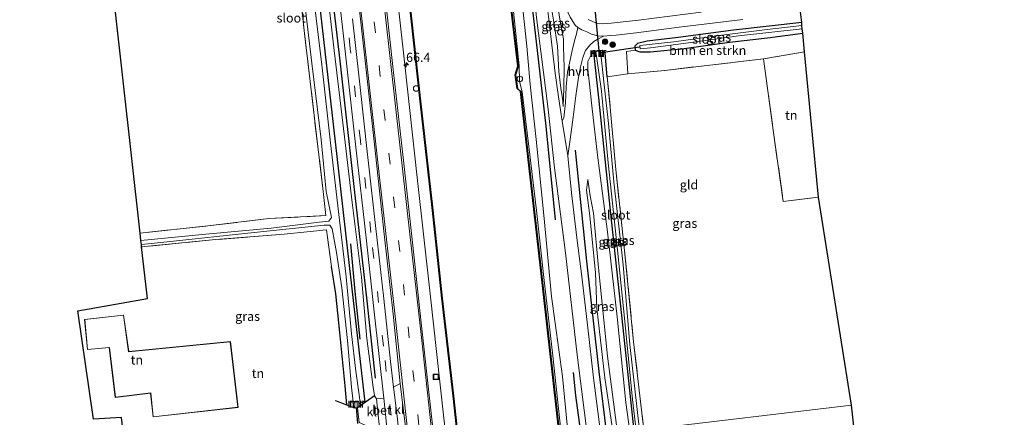
# Model space of a CAD drawing. Units: metres. Extents: x 179996 to 190004, y 368748 to 372543.
# Drawn here: x 180074 to 180342, y 369940 to 370048 of the extents above; entities that cross this region are included whole.
import ezdxf
from ezdxf.enums import TextEntityAlignment as Align

# ---------------------------------------------------------------- set-up
doc = ezdxf.new("R2010")
doc.units = ezdxf.units.M
doc.linetypes.add('IE-TERREINAFSCHEIDING', pattern=[10, 8, -2])
doc.linetypes.add('VW-3-9_STREEP', pattern=[12, 3, -9])
doc.layers.get('0').update_dxf_attribs({"lineweight": 25})
for name, color, linetype, lineweight in [('B-ME-AL-OVERIG-S-B1', 7, 'Continuous', 18), ('B-ME-AM-KILOMETR-S-B1', 7, 'Continuous', 18), ('B-ME-BV-GELEIDECONSTRUCTIE-GELEIDERAIL-L-B1', 213, 'BV-GELEIDERAIL', 18), ('B-ME-GR-BOMENSTRUIKEN-GV-B6', 93, 'Continuous', 18), ('B-ME-GR-BOOM-S-B1', 93, 'Continuous', 18), ('B-ME-GW-KRUINLIJN-L-B1', 93, 'Continuous', 18), ('B-ME-GW-TEENLIJN-L-B1', 93, 'Continuous', 18), ('B-ME-IE-GRASLAND-GV-B6', 93, 'Continuous', 18), ('B-ME-IE-GRONDWERKLIJN-GROND_INGERICHT-GV-B6', 253, 'Continuous', 18), ('B-ME-IE-HULPGEOMETRIE-L-B1', 53, 'Continuous', 18), ('B-ME-IE-INRICHTINGSELEMENT-S-B1', 253, 'Continuous', 18), ('B-ME-IE-TERREINAFSCHEIDING-RASTERHEKWERK-L-B1', 8, 'IE-TERREINAFSCHEIDING', 18), ('B-ME-KG-KADASTRAAL-DAKRAND-L-B1', 13, 'Continuous', 18), ('B-ME-MW-MUUR-GV-B6', 8, 'IE-TERREINAFSCHEIDING-KUNSTMATIG', 18), ('B-ME-MW-MUUR-L-B1', 8, 'IE-TERREINAFSCHEIDING-KUNSTMATIG', 18), ('B-ME-OB-WATERLIJN-L-B1', 133, 'OB-WATERLIJN', 18), ('B-ME-OG-WATER-GV-B6', 153, 'Continuous', 18), ('B-ME-VH-VERH_SOORT-BETON-OVERIG-GV-B6', 8, 'IE-TERREINAFSCHEIDING-NATUURLIJK-HOUTWAL', 18), ('B-ME-VH-VERH_SOORT-BITUMEN-GV-B6', 8, 'IE-TERREINAFSCHEIDING-NATUURLIJK-HOUTWAL', 18), ('B-ME-VH-VERH_SOORT-HALF_VERHARDING-GV-B6', 8, 'IE-TERREINAFSCHEIDING-NATUURLIJK-HOUTWAL', 18), ('B-ME-VH-VERH_SOORT-KLINKERS-GV-B6', 8, 'IE-TERREINAFSCHEIDING-NATUURLIJK-HOUTWAL', 18), ('B-ME-VW-MARKERING-39STREEP-015-L-B1', 255, 'VW-3-9_STREEP', 18), ('B-ME-VW-MARKERING-STREEP-015-L-B1', 7, 'Continuous', 18)]:
    doc.layers.add(name, color=color, linetype=linetype, lineweight=lineweight)
for name, color, linetype in [('B-ME-GC-DAMWAND-GV-B6', 10, 'Continuous'), ('B-ME-GC-DAMWAND-L-B1', 10, 'Continuous'), ('B-ME-GR-BOMENRIJ-L-B1', 10, 'Continuous'), ('B-ME-GW-INSTEEKWATERGANG-L-B1', 10, 'Continuous'), ('B-ME-KG-KADASTRAAL-OPNAMEDTMGRENS-L-B1', 10, 'Continuous'), ('B-ME-KW-DUIKER-L-B1', 10, 'Continuous')]:
    doc.layers.add(name, color=color, linetype=linetype)
doc.styles.add('NLCS-ISO', font='NLCS-ISO.TTF')
doc.linetypes.add('BV-GELEIDERAIL', pattern='A,10,-3,[108,NLCS.SHX,S=1,R=0,X=0,Y=0],-3', length=16)
doc.linetypes.add('IE-TERREINAFSCHEIDING-KUNSTMATIG', pattern='A,4,[82,NLCS.SHX,S=0.75,R=90,X=0,Y=0],4,-2', length=10)
doc.linetypes.add('IE-TERREINAFSCHEIDING-NATUURLIJK-HOUTWAL', pattern='A,7,-1.5,[67,NLCS.SHX,S=0.75,R=45,X=0,Y=0],-1.5,7,-1.5,[70,NLCS.SHX,S=0.75,R=0,X=0,Y=0],-1.5', length=20)
doc.linetypes.add('OB-WATERLIJN', pattern='A,10,[32,NLCS.SHX,S=2,R=0,X=0,Y=0],-12', length=22)

# ---------------------------------------------------------------- blocks, each defined once
blk = doc.blocks.new('hecto')
for p, q in [((0, 0.625), (-0.625, 0)), ((0, -0.625), (0, 0.625)), ((-0.625, 0), (0.625, 0)), ((0.625, 0), (0, -0.625))]:
    blk.add_line(p, q)
blk = doc.blocks.new('boom')
h = blk.add_hatch(color=256)
edge = h.paths.add_edge_path()
edge.add_arc((0, 0), 0.75, 0, 360)
blk.add_circle((0, 0), 0.75)
blk = doc.blocks.new('dtb')
blk.add_circle((0, 0), 0.75)
blk = doc.blocks.new('put')
for p, q in [((0.75, 0.75), (-0.75, 0.75)), ((-0.75, 0.75), (-0.75, -0.75)), ((0.75, -0.75), (0.75, 0.75)), ((-0.75, -0.75), (0.75, -0.75))]:
    blk.add_line(p, q)
blk.add_lwpolyline([(-0.625, 0.625), (0.625, 0.625), (0.625, -0.625), (-0.625, -0.625)], close=True)

msp = doc.modelspace()

# ---------------------------------------------------------------- linework, layer by layer
at = {"layer": 'B-ME-BV-GELEIDECONSTRUCTIE-GELEIDERAIL-L-B1'}
msp.add_polyline3d([(180190.724, 369930.286, 29.967), (180189.574, 369940.609, 29.995), (180185.933, 369973.614, 29.995), (180182.421, 370005.259, 30.036), (180179.037, 370035.915, 29.999), (180175.227, 370070.356, 29.983), (180171.167, 370107.4, 30.023), (180167.562, 370139.219, 30.044), (180163.983, 370171.026, 29.979), (180159.85, 370208.676, 29.943), (180156.678, 370237.991, 29.899), (180153.462, 370265.847, 29.939), (180150.509, 370292.36, 29.942)], dxfattribs=at)
at = {"layer": 'B-ME-GC-DAMWAND-GV-B6'}
for points in [[(180221.214, 369933.904, 28.8), (180215.872, 369981.542, 28.8), (180211.611, 370018.996, 28.8), (180210.53, 370028.644, 28.8), (180209.601, 370029.478, 28.8), (180209.05, 370033.237, 28.8), (180209.751, 370035.531, 28.8), (180207.539, 370054.87, 28.8), (180203.538, 370091.044, 28.8), (180199.29, 370129.346, 28.8), (180196.008, 370159.654, 28.8), (180192.009, 370195.149, 28.8), (180188.101, 370231.378, 28.8), (180186.026, 370248.969, 28.8)], [(180186.13, 370248.949, 29.606), (180188.201, 370231.39, 29.537), (180192.109, 370195.159, 29.666), (180196.108, 370159.664, 29.646), (180199.39, 370129.356, 29.602), (180203.638, 370091.056, 29.517), (180207.639, 370054.882, 29.284), (180209.853, 370035.521, 29.373), (180209.152, 370033.229, 28.999), (180209.695, 370029.528, 28.999), (180210.626, 370028.692, 29.505), (180211.711, 370019.008, 29.517), (180215.972, 369981.554, 29.513), (180221.314, 369933.916, 29.561), (180221.214, 369933.904, 28.8)], [(180193.851, 369930.658, 29.196), (180192.173, 369945.841, 29.276), (180189.077, 369972.453, 29.24), (180186.552, 369996.327, 29.24), (180183.125, 370026.884, 29.236), (180180.2, 370053.404, 29.268), (180176.104, 370089.437, 29.268), (180172.717, 370119.706, 29.268), (180169.509, 370149.045, 29.268), (180166.26, 370178.155, 29.172), (180163.281, 370206.053, 29.168), (180160.951, 370227.23, 29.184), (180159.946, 370237.368, 29.184), (180158.838, 370237.256, 29.184), (180158.26, 370240.505, 29.184)], [(180158.374, 370240.429, 28.8), (180158.92, 370237.364, 28.8), (180160.036, 370237.478, 28.8), (180161.051, 370227.24, 28.8), (180163.381, 370206.063, 28.8), (180166.36, 370178.165, 28.8), (180169.609, 370149.055, 28.8), (180172.817, 370119.716, 28.8), (180176.204, 370089.449, 28.8), (180180.3, 370053.416, 28.8), (180183.225, 370026.896, 28.8), (180186.652, 369996.337, 28.8), (180189.177, 369972.465, 28.8), (180192.273, 369945.853, 28.8), (180193.951, 369930.668, 28.8)]]:
    msp.add_polyline3d(points, dxfattribs=at)
at = {"layer": 'B-ME-GC-DAMWAND-L-B1'}
for points in [[(180193.901, 369930.663, 29.196), (180192.223, 369945.847, 29.276), (180189.127, 369972.459, 29.24), (180186.602, 369996.332, 29.24), (180183.175, 370026.89, 29.236), (180180.25, 370053.41, 29.268), (180176.154, 370089.443, 29.268), (180172.767, 370119.711, 29.268), (180169.559, 370149.05, 29.268), (180166.31, 370178.16, 29.172), (180163.331, 370206.058, 29.168), (180161.001, 370227.235, 29.184), (180159.991, 370237.423, 29.184), (180158.879, 370237.31, 29.184), (180158.317, 370240.467, 29.184), (180159.623, 370240.782, 29.184), (180157.142, 370261.767, 29.184), (180153.665, 370292.718, 29.228)], [(180193.3612, 370262.1423, 29.606), (180186.078, 370248.959, 29.606), (180188.151, 370231.384, 29.537), (180192.059, 370195.154, 29.666), (180196.058, 370159.659, 29.646), (180199.34, 370129.351, 29.602), (180203.588, 370091.05, 29.517), (180207.589, 370054.876, 29.284), (180209.802, 370035.526, 29.373), (180209.101, 370033.233, 28.999), (180209.648, 370029.503, 28.999), (180210.578, 370028.668, 29.505), (180211.661, 370019.002, 29.517), (180215.922, 369981.548, 29.513), (180221.264, 369933.91, 29.561)]]:
    msp.add_polyline3d(points, dxfattribs=at)
at = {"layer": 'B-ME-GR-BOMENRIJ-L-B1'}
for points in [[(180171.023, 369950.62, 29.22), (180168.756, 369971.742, 29.168), (180165.391, 370001.96, 29.152), (180161.458, 370037.062, 29.027), (180157.572, 370070.458, 29.091), (180154.581, 370098.758, 29.095), (180151.058, 370132.627, 29.128), (180148.21, 370152.439, 29.18), (180145.831, 370173.938, 29.136), (180143.533, 370194.512, 29.095), (180141.764, 370214.377, 29.144), (180140.979, 370222.169, 29.18)], [(180220.001, 369993.782, 30.309), (180217.477, 370019.277, 30.365), (180214.859, 370042.177, 30.518), (180211.026, 370075.191, 30.646), (180208.993, 370095.546, 30.465)], [(180225.402, 370012.701, 30.405), (180228.428, 369982.501, 30.437), (180231.848, 369952.491, 30.309), (180233.869, 369935.406, 30.485)], [(180164.228, 369987.206, 28.019), (180165.467, 369974.204, 28.015), (180166.797, 369961.266, 28.015)], [(180224.822, 369952.235, 30.433), (180225.431, 369945.899, 30.433), (180226.994, 369934.59, 30.417)]]:
    msp.add_polyline3d(points, dxfattribs=at)
at = {"layer": 'B-ME-GR-BOMENSTRUIKEN-GV-B6'}
msp.add_polyline3d([(180287.286, 370044.568, 28.071), (180287.783, 370039.48, 28.099), (180276.63, 370037.559, 28.175), (180249.763, 370034.433, 28.308), (180239.744, 370033.466, 28.276), (180239.349, 370039.527, 28.931), (180241.723, 370039.938, 28.3), (180242.964, 370039.512, 28.3), (180245.874, 370039.473, 28.3), (180255.077, 370040.399, 28.3), (180267.361, 370042.087, 28.228), (180277.732, 370043.292, 28.071), (180287.286, 370044.568, 28.071)], dxfattribs=at)
at = {"layer": 'B-ME-GW-INSTEEKWATERGANG-L-B1'}
msp.add_line((180234.092, 370032.705, 27.882), (180233.501, 370039.091, 28.103), dxfattribs=at)
for points in [[(180168.209, 369944.153, 27.726), (180163.995, 369981.292, 27.585), (180160.594, 370010.97, 27.585), (180156.163, 370050.002, 27.577), (180152.294, 370090.018, 27.581), (180147.831, 370132.503, 27.73), (180143.195, 370170.814, 27.73), (180139.728, 370204.14, 27.991), (180137.089, 370224.022, 27.991), (180136.803, 370226.055, 27.991), (180135.693, 370226.453, 27.991), (180133.813, 370226.206, 27.991), (180132.378, 370225.694, 27.991), (180131.654, 370224.964, 27.991), (180131.038, 370223.822, 28.208)], [(180287.005, 370047.478, 28.131), (180268.434, 370045.362, 28.3), (180253.41, 370043.376, 28.3), (180244.991, 370042.422, 28.3), (180242.318, 370041.768, 28.3), (180241.576, 370040.985, 28.3), (180241.723, 370039.938, 28.3), (180242.964, 370039.512, 28.3), (180245.874, 370039.473, 28.3), (180255.077, 370040.399, 28.3), (180267.361, 370042.087, 28.228), (180277.732, 370043.292, 28.071), (180287.286, 370044.568, 28.071)], [(180241.402, 369936.3, 27.826), (180238.483, 369964.35, 27.746), (180235.001, 369996.285, 27.734), (180231.815, 370026.967, 27.734), (180230.44, 370039.255, 27.818)], [(180163.243, 369943.393, 27.513), (180162.842, 369948.54, 27.625), (180161.382, 369963.062, 27.356), (180160.264, 369973.578, 27.316), (180159.131, 369981.036, 27.452)]]:
    msp.add_polyline3d(points, dxfattribs=at)
at = {"layer": 'B-ME-GW-KRUINLIJN-L-B1'}
for points in [[(180223.587, 369934.186, 30.397), (180221.933, 369951.07, 30.365), (180218.939, 369972.908, 30.192), (180216.882, 369994.988, 30.056), (180214.729, 370015.588, 30.244), (180213.123, 370030.597, 30.188), (180212.215, 370041.056, 30.228), (180209.959, 370062.146, 30.317), (180207.276, 370082.265, 30.405), (180204.171, 370106.639, 30.152), (180201.3, 370129.794, 30.1), (180199.258, 370151.755, 30.317), (180196.682, 370175.848, 30.192), (180195.136, 370194.988, 30.361), (180192.855, 370213.832, 30.248), (180190.353, 370233.977, 30.261), (180188.733, 370243.259, 30.072), (180188.147, 370246.927, 29.995), (180188.373, 370248.565, 30.011), (180190.156, 370251.762, 30.1), (180192.423, 370256.485, 30.066)], [(180170.746, 369945.938, 29.276), (180170.409, 369948.173, 29.104), (180168.671, 369961.41, 29.003), (180167.216, 369978.138, 29.148), (180164.715, 369998.433, 29.124), (180162.622, 370016.365, 29.043), (180159.82, 370039.865, 28.983), (180156.866, 370065.972, 28.987), (180153.97, 370092.253, 28.995), (180151.432, 370115.088, 28.979), (180148.967, 370137.678, 28.979), (180146.483, 370158.994, 28.979), (180143.937, 370180.308, 28.979), (180142.106, 370197.903, 28.979), (180140.189, 370215.873, 29.011), (180138.929, 370224.878, 29.023), (180138.366, 370226.898, 28.879), (180137.648, 370227.925, 28.875), (180136.445, 370228.375, 28.77), (180134.523, 370228.176, 28.774), (180132.576, 370227.941, 28.774), (180130.424, 370227.495, 28.746)], [(180216.737, 370068.073, 30.325), (180216.951, 370064.757, 30.373), (180217.985, 370057.48, 30.377), (180219.585, 370047.561, 30.441), (180220.548, 370041.005, 30.437), (180220.938, 370034.128, 30.196), (180221.495, 370029.558, 30.196), (180221.9, 370026.803, 30.196), (180222.16, 370024.637, 30.027)], [(180240.292, 369936.168, 29.521), (180239.193, 369944.052, 29.256), (180236.818, 369967.36, 29.413), (180234.212, 369990.525, 29.28), (180231.439, 370011.365, 29.473), (180229.931, 370024.815, 29.879), (180229.172, 370031.485, 29.694), (180228.81, 370034.695, 29.365), (180228.821, 370036.849, 29.152), (180229.705, 370038.644, 29.216)], [(180228.79, 370004.712, 30.084), (180228.497, 370001.78, 30.409), (180229.355, 369994.879, 30.196), (180230.947, 369979.302, 30.148), (180231.296, 369969.674, 30.325), (180233.458, 369950.769, 30.18), (180235.746, 369935.629, 30.345)]]:
    msp.add_polyline3d(points, dxfattribs=at)
at = {"layer": 'B-ME-GW-TEENLIJN-L-B1'}
for points in [[(180193.6859, 370262.157, 29.47), (180193.136, 370260.379, 29.622), (180188.76, 370252.703, 29.561), (180186.529, 370248.627, 29.565), (180186.988, 370244.664, 29.565), (180188.325, 370234.054, 29.565), (180190.342, 370215.04, 29.517), (180192.848, 370193.803, 29.541), (180195.273, 370171.92, 29.662), (180197.93, 370148.258, 29.662), (180200.46, 370124.964, 29.666), (180202.817, 370103.454, 29.666), (180205.384, 370079.145, 29.529), (180207.916, 370057.514, 29.381), (180210.187, 370035.707, 29.385), (180210.214, 370031.37, 28.907), (180210.972, 370028.626, 29.529), (180212.772, 370013.693, 29.461), (180214.87, 369996.259, 29.509), (180216.833, 369978.048, 29.598), (180219.29, 369956.696, 29.654), (180221.752, 369933.968, 29.574)], [(180222.16, 370024.637, 30.027), (180222.3, 370029.505, 29.887), (180222.385, 370035.282, 29.726), (180222.179, 370040.772, 29.718), (180222.198, 370042.911, 29.682), (180221.7, 370045.906, 29.682), (180221.243, 370048.412, 29.722), (180220.555, 370052.53, 29.722), (180219.438, 370057.016, 29.963), (180218.086, 370062.817, 30.092), (180217.244, 370066.601, 30.208), (180216.737, 370068.073, 30.325)], [(180236.937, 369935.77, 29.63), (180234.168, 369956.597, 29.561), (180231.768, 369980.655, 29.473), (180230.342, 369995.552, 29.598), (180229.49, 370000.309, 29.742), (180228.79, 370004.712, 30.084)]]:
    msp.add_polyline3d(points, dxfattribs=at)
at = {"layer": 'B-ME-IE-GRASLAND-GV-B6'}
for points in [[(180187.489, 369929.902, 29.449), (180186.156, 369941.906, 29.513), (180183.492, 369965.734, 29.537), (180181.116, 369987.545, 29.586), (180178.567, 370010.707, 29.586), (180175.906, 370034.697, 29.513), (180173.218, 370058.672, 29.457), (180170.374, 370084.433, 29.453), (180167.463, 370110.395, 29.501), (180164.53, 370137.149, 29.461), (180161.356, 370165.929, 29.457), (180157.987, 370196.428, 29.433), (180153.788, 370234.578, 29.433), (180150.015, 370268.093, 29.469)], [(180221.314, 369933.916, 29.561), (180215.972, 369981.554, 29.513), (180211.711, 370019.008, 29.517), (180210.626, 370028.692, 29.505), (180209.695, 370029.528, 28.999), (180209.152, 370033.229, 28.999), (180209.853, 370035.521, 29.373), (180207.639, 370054.882, 29.284), (180203.638, 370091.056, 29.517), (180199.39, 370129.356, 29.602), (180196.108, 370159.664, 29.646), (180192.109, 370195.159, 29.666), (180188.201, 370231.39, 29.537), (180186.13, 370248.949, 29.606)], [(180197.118, 370249.501, 30.61), (180197.42, 370236.2, 30.65), (180197.954, 370224.332, 30.718), (180198.675, 370211.632, 30.755), (180199.817, 370195.152, 30.767), (180202.443, 370171.971, 30.763), (180204.711, 370151.887, 30.783), (180207.232, 370129.191, 30.606), (180209.624, 370106.471, 30.598), (180211.676, 370088.259, 30.618), (180213.081, 370071.882, 30.417), (180214.785, 370049.552, 30.381), (180218, 370023.856, 30.345), (180219.78, 370007.885, 30.329), (180222.788, 369984.766, 30.321), (180225.96, 369957.038, 30.437), (180228.732, 369934.796, 30.457), (180223.587, 369934.186, 30.397)], [(180186.988, 370244.664, 29.565), (180188.325, 370234.054, 29.565), (180190.342, 370215.04, 29.517), (180192.848, 370193.803, 29.541), (180195.273, 370171.92, 29.662), (180197.93, 370148.258, 29.662), (180200.46, 370124.964, 29.666), (180202.817, 370103.454, 29.666), (180205.384, 370079.145, 29.529), (180207.916, 370057.514, 29.381), (180210.187, 370035.707, 29.385), (180210.214, 370031.37, 28.907), (180210.972, 370028.626, 29.529), (180212.772, 370013.693, 29.461), (180214.87, 369996.259, 29.509), (180216.833, 369978.048, 29.598), (180219.29, 369956.696, 29.654), (180221.752, 369933.968, 29.574), (180221.314, 369933.916, 29.561)], [(180221.752, 369933.968, 29.574), (180219.29, 369956.696, 29.654), (180216.833, 369978.048, 29.598), (180214.87, 369996.259, 29.509), (180212.772, 370013.693, 29.461), (180210.972, 370028.626, 29.529), (180210.214, 370031.37, 28.907), (180210.187, 370035.707, 29.385), (180207.916, 370057.514, 29.381), (180205.384, 370079.145, 29.529), (180202.817, 370103.454, 29.666), (180200.46, 370124.964, 29.666), (180197.93, 370148.258, 29.662), (180195.273, 370171.92, 29.662), (180192.848, 370193.803, 29.541), (180190.342, 370215.04, 29.517), (180188.325, 370234.054, 29.565), (180186.988, 370244.664, 29.565)], [(180223.587, 369934.186, 30.397), (180221.933, 369951.07, 30.365), (180218.939, 369972.908, 30.192), (180216.882, 369994.988, 30.056), (180214.729, 370015.588, 30.244), (180213.123, 370030.597, 30.188), (180212.215, 370041.056, 30.228), (180209.959, 370062.146, 30.317), (180207.276, 370082.265, 30.405), (180204.171, 370106.639, 30.152), (180201.3, 370129.794, 30.1), (180199.258, 370151.755, 30.317), (180196.682, 370175.848, 30.192), (180195.136, 370194.988, 30.361), (180192.855, 370213.832, 30.248), (180190.353, 370233.977, 30.261), (180188.733, 370243.259, 30.072)], [(180188.733, 370243.259, 30.072), (180190.353, 370233.977, 30.261), (180192.855, 370213.832, 30.248), (180195.136, 370194.988, 30.361), (180196.682, 370175.848, 30.192), (180199.258, 370151.755, 30.317), (180201.3, 370129.794, 30.1), (180204.171, 370106.639, 30.152), (180207.276, 370082.265, 30.405), (180209.959, 370062.146, 30.317), (180212.215, 370041.056, 30.228), (180213.123, 370030.597, 30.188), (180214.729, 370015.588, 30.244), (180216.882, 369994.988, 30.056), (180218.939, 369972.908, 30.192), (180221.933, 369951.07, 30.365), (180223.587, 369934.186, 30.397), (180221.752, 369933.968, 29.574)], [(180158.26, 370240.505, 29.184), (180158.838, 370237.256, 29.184), (180159.946, 370237.368, 29.184), (180160.951, 370227.23, 29.184), (180163.281, 370206.053, 29.168), (180166.26, 370178.155, 29.172), (180169.509, 370149.045, 29.268), (180172.717, 370119.706, 29.268), (180176.104, 370089.437, 29.268), (180180.2, 370053.404, 29.268), (180183.125, 370026.884, 29.236), (180186.552, 369996.327, 29.24), (180189.077, 369972.453, 29.24), (180192.173, 369945.841, 29.276), (180193.851, 369930.658, 29.196)], [(180107.024, 369990.137, 27.938), (180125.483, 369992.102, 27.967), (180142.062, 369994.075, 28.031), (180157.556, 369994.901, 27.617), (180156.737, 370002.31, 27.685), (180154.545, 370020.611, 27.697), (180151.683, 370045.245, 27.697), (180148.339, 370076.27, 27.681)], [(180215.162, 370074.005, 30.429), (180217.612, 370067.345, 30.256), (180221.146, 370056.462, 29.642), (180222.479, 370052.256, 29.409), (180224.034, 370048.948, 29.401), (180224.778, 370047.698, 29.353), (180225.336, 370046.778, 29.353), (180226.072, 370046.076, 29.353), (180225.708, 370044.373, 29.332), (180225.23, 370042.43, 29.345), (180224.6, 370039.804, 29.417), (180223.83, 370036.406, 29.525), (180223.328, 370033.942, 29.59), (180222.96, 370029.973, 29.678), (180222.747, 370025.565, 29.839), (180222.313, 370021.502, 30.076), (180221.866, 370020.611, 30.16), (180220.813, 370027.258, 30.317), (180219.952, 370033.657, 30.317), (180218.086, 370049.136, 30.457), (180216.458, 370062.257, 30.441), (180215.162, 370074.005, 30.429)], [(180159.156, 370071.703, 29.156), (180162.13, 370045.371, 29.152), (180165.746, 370013.52, 29.208), (180168.507, 369988.891, 29.184), (180170.694, 369968.744, 29.244), (180173.286, 369945.195, 29.24), (180171.316, 369945.019, 29.22), (180170.804, 369945.856, 29.276), (180170.746, 369945.938, 29.276), (180170.409, 369948.173, 29.104), (180168.671, 369961.41, 29.003), (180167.216, 369978.138, 29.148), (180164.715, 369998.433, 29.124), (180162.622, 370016.365, 29.043), (180159.82, 370039.865, 28.983), (180156.866, 370065.972, 28.987)], [(180222.3, 370029.505, 29.887), (180222.16, 370024.637, 30.027), (180221.9, 370026.803, 30.196), (180221.495, 370029.558, 30.196), (180220.938, 370034.128, 30.196), (180220.548, 370041.005, 30.437), (180219.585, 370047.561, 30.441), (180217.985, 370057.48, 30.377), (180216.951, 370064.757, 30.373), (180216.737, 370068.073, 30.325), (180217.244, 370066.601, 30.208), (180218.086, 370062.817, 30.092), (180219.438, 370057.016, 29.963), (180220.555, 370052.53, 29.722), (180221.243, 370048.412, 29.722), (180221.7, 370045.906, 29.682), (180222.198, 370042.911, 29.682), (180222.179, 370040.772, 29.718), (180222.385, 370035.282, 29.726), (180222.3, 370029.505, 29.887)], [(180221.9, 370026.803, 30.196), (180222.16, 370024.637, 30.027), (180222.3, 370029.505, 29.887), (180222.385, 370035.282, 29.726), (180222.179, 370040.772, 29.718), (180222.198, 370042.911, 29.682), (180221.7, 370045.906, 29.682), (180221.243, 370048.412, 29.722), (180220.555, 370052.53, 29.722), (180219.438, 370057.016, 29.963), (180218.086, 370062.817, 30.092), (180217.244, 370066.601, 30.208), (180216.737, 370068.073, 30.325), (180216.951, 370064.757, 30.373), (180217.985, 370057.48, 30.377), (180219.585, 370047.561, 30.441), (180220.548, 370041.005, 30.437), (180220.938, 370034.128, 30.196), (180221.495, 370029.558, 30.196), (180221.9, 370026.803, 30.196)], [(180156.866, 370065.972, 28.987), (180159.82, 370039.865, 28.983), (180162.622, 370016.365, 29.043), (180164.715, 369998.433, 29.124), (180167.216, 369978.138, 29.148), (180168.671, 369961.41, 29.003), (180170.409, 369948.173, 29.104), (180170.746, 369945.938, 29.276), (180168.209, 369944.153, 27.726), (180163.995, 369981.292, 27.585), (180160.594, 370010.97, 27.585), (180156.163, 370050.002, 27.577)], [(180151.541, 370054.797, 26.585), (180153.72, 370036.373, 26.48), (180156.254, 370015.641, 26.512), (180157.647, 370001.497, 26.287), (180159.052, 369994.399, 26.392), (180158.356, 369993.426, 26.444), (180155.732, 369993.11, 26.488), (180142.681, 369991.459, 26.914), (180124.921, 369989.846, 26.978), (180107.248, 369988.159, 26.942), (180107.024, 369990.137, 27.938)], [(180156.163, 370050.002, 27.577), (180160.594, 370010.97, 27.585), (180163.995, 369981.292, 27.585), (180168.209, 369944.153, 27.726), (180166.938, 369943.253, 26.356), (180166.6, 369946.113, 26.496), (180165.734, 369952.531, 26.565), (180164.552, 369962.707, 26.573), (180163.044, 369978.193, 26.593), (180161.126, 369995.22, 26.589), (180158.812, 370014.684, 26.589), (180156.43, 370035.907, 26.589), (180154.086, 370055.432, 26.436)], [(180166.901, 370049.214, 29.393), (180170.811, 370014.279, 29.393), (180173.445, 369989.886, 29.413), (180175.88, 369968.029, 29.369), (180177.81, 369949.179, 29.337), (180175.99, 369948.166, 29.348)], [(180259.66, 370050.249, 28.854), (180242.606, 370048.087, 28.999), (180235.2, 370047.29, 29.176), (180232.777, 370047.076, 29.228), (180231.525, 370047.225, 29.26), (180230.25, 370047.6, 29.268), (180228.938, 370048.285, 29.268)], [(180286.728, 370050.373, 28.617), (180287.005, 370047.478, 28.131), (180268.434, 370045.362, 28.3), (180253.41, 370043.376, 28.3), (180244.991, 370042.422, 28.3), (180242.318, 370041.768, 28.3), (180241.576, 370040.985, 28.3), (180241.723, 370039.938, 28.3), (180239.349, 370039.527, 28.931), (180239.744, 370033.466, 28.276)], [(180175.99, 369948.166, 29.348), (180175.149, 369955.171, 29.377), (180173.283, 369972.204, 29.304), (180170.628, 369996.215, 29.3), (180168.628, 370013.948, 29.268), (180166.593, 370032.341, 29.3), (180164.815, 370048.454, 29.296)], [(180232.342, 369935.225, 30.494), (180230.403, 369950.723, 30.301), (180228.789, 369964.367, 30.297), (180227.162, 369978.325, 30.381), (180225.865, 369988.811, 30.329), (180224.39, 370001.116, 30.244), (180223.414, 370011.127, 30.156), (180224.048, 370015.581, 30.12), (180224.863, 370021.66, 29.843), (180225.554, 370027.497, 29.698), (180226.258, 370032.464, 29.493), (180226.841, 370035.379, 29.28), (180227.456, 370037.93, 29.22), (180228.194, 370039.818, 29.132), (180229.378, 370041.245, 29.132), (180230.449, 370042.302, 29.132), (180231.366, 370042.818, 29.172), (180233.128, 370043.759, 29.188), (180234.987, 370043.881, 29.083), (180236.507, 370044, 29.075), (180242.02, 370044.651, 28.959), (180253.655, 370046.181, 28.935), (180270.975, 370048.288, 28.778)], [(180287.286, 370044.568, 28.071), (180277.732, 370043.292, 28.071), (180267.361, 370042.087, 28.228), (180255.077, 370040.399, 28.3), (180245.874, 370039.473, 28.3), (180242.964, 370039.512, 28.3), (180241.723, 370039.938, 28.3), (180241.576, 370040.985, 28.3), (180242.318, 370041.768, 28.3), (180244.991, 370042.422, 28.3), (180253.41, 370043.376, 28.3), (180268.434, 370045.362, 28.3), (180287.005, 370047.478, 28.131), (180287.084, 370046.656, 27.408), (180277.612, 370045.515, 27.408), (180265.32, 370043.98, 27.328), (180252.228, 370042.187, 27.32), (180242.96, 370041.16, 27.521), (180243.027, 370040.302, 27.352), (180245.918, 370040.553, 27.348), (180256.252, 370041.968, 27.219), (180269.838, 370043.799, 27.36), (180287.173, 370045.738, 27.171), (180287.286, 370044.568, 28.071)], [(180239.744, 370033.466, 28.276), (180234.092, 370032.705, 27.882), (180233.501, 370039.091, 28.103), (180233.567, 370039.165, 28.103), (180232.701, 370039.93, 29.16), (180230.733, 370039.63, 29.413), (180229.641, 370038.72, 29.216), (180229.705, 370038.644, 29.216), (180228.821, 370036.849, 29.152), (180228.81, 370034.695, 29.365), (180229.172, 370031.485, 29.694), (180229.931, 370024.815, 29.879), (180231.439, 370011.365, 29.473), (180234.212, 369990.525, 29.28), (180236.818, 369967.36, 29.413), (180239.193, 369944.052, 29.256), (180240.292, 369936.168, 29.521)], [(180229.705, 370038.644, 29.216), (180230.44, 370039.255, 27.818), (180231.815, 370026.967, 27.734), (180235.001, 369996.285, 27.734), (180238.483, 369964.35, 27.746), (180241.402, 369936.3, 27.826), (180240.292, 369936.168, 29.521), (180239.193, 369944.052, 29.256), (180236.818, 369967.36, 29.413), (180234.212, 369990.525, 29.28), (180231.439, 370011.365, 29.473), (180229.931, 370024.815, 29.879), (180229.172, 370031.485, 29.694), (180228.81, 370034.695, 29.365), (180228.821, 370036.849, 29.152), (180229.705, 370038.644, 29.216)], [(180230.44, 370039.255, 27.818), (180230.775, 370039.536, 29.413), (180231.022, 370039.571, 27.067), (180232.502, 370028.725, 27.067), (180234.372, 370009.276, 27.404), (180236.635, 369988.139, 27.444), (180238.803, 369966.979, 27.428), (180240.963, 369944.84, 27.372), (180241.959, 369936.366, 27.384), (180241.402, 369936.3, 27.826), (180238.483, 369964.35, 27.746), (180235.001, 369996.285, 27.734), (180231.815, 370026.967, 27.734), (180230.44, 370039.255, 27.818)], [(180234.092, 370032.705, 27.882), (180234.945, 370024.282, 27.866), (180236.435, 370007.459, 27.689), (180238.771, 369985.42, 27.657), (180241.292, 369960.503, 27.802), (180244.041, 369936.613, 27.866), (180242.9, 369936.478, 27.292), (180240.265, 369959.839, 27.332), (180238.413, 369981.523, 27.336), (180235.942, 370004.051, 27.336), (180234.449, 370019.955, 27.352), (180233.242, 370030.537, 27.336), (180232.284, 370039.768, 27.296), (180232.669, 370039.824, 29.16), (180233.501, 370039.091, 28.103), (180234.092, 370032.705, 27.882)], [(180236.937, 369935.77, 29.63), (180234.168, 369956.597, 29.561), (180231.768, 369980.655, 29.473), (180230.342, 369995.552, 29.598), (180229.49, 370000.309, 29.742), (180228.79, 370004.712, 30.084), (180228.497, 370001.78, 30.409), (180229.355, 369994.879, 30.196), (180230.947, 369979.302, 30.148), (180231.296, 369969.674, 30.325), (180233.458, 369950.769, 30.18), (180235.746, 369935.629, 30.345)], [(180235.746, 369935.629, 30.345), (180233.458, 369950.769, 30.18), (180231.296, 369969.674, 30.325), (180230.947, 369979.302, 30.148), (180229.355, 369994.879, 30.196), (180228.497, 370001.78, 30.409), (180228.79, 370004.712, 30.084), (180229.49, 370000.309, 29.742), (180230.342, 369995.552, 29.598), (180231.768, 369980.655, 29.473), (180234.168, 369956.597, 29.561), (180236.937, 369935.77, 29.63), (180235.746, 369935.629, 30.345)], [(180107.44, 369986.406, 28.28), (180107.375, 369986.989, 26.962), (180114.396, 369987.802, 26.978), (180138.041, 369990.29, 26.745), (180157.136, 369992.31, 26.42), (180158.676, 369992.291, 26.42), (180159.294, 369991.318, 26.42), (180160.454, 369984.858, 26.42), (180161.855, 369975.267, 26.42), (180163.462, 369960.882, 26.42), (180164.542, 369948.159, 26.42), (180165.147, 369942.661, 26.356), (180163.243, 369943.393, 27.513), (180162.842, 369948.54, 27.625), (180161.382, 369963.062, 27.356), (180160.264, 369973.578, 27.316), (180159.131, 369981.036, 27.452), (180157.709, 369991.03, 27.569), (180146.195, 369989.871, 28.115), (180127.574, 369988.352, 28.192), (180107.44, 369986.406, 28.28)]]:
    msp.add_polyline3d(points, dxfattribs=at)
at = {"layer": 'B-ME-IE-GRONDWERKLIJN-GROND_INGERICHT-GV-B6'}
for points in [[(180107.024, 369990.137, 27.938), (180074.259, 370283.714, 27.932)], [(180124.598, 370239.299, 28.895), (180124.936, 370236.49, 28.895), (180128.342, 370236.713, 29.011), (180128.413, 370235.042, 29.019), (180129.081, 370232.48, 29.019), (180130.424, 370227.495, 28.746), (180131.038, 370223.822, 28.208), (180133.025, 370208.353, 28.095), (180136.128, 370183.138, 27.987), (180139.012, 370157.896, 27.818), (180142.333, 370128.769, 27.726), (180145.624, 370100.133, 27.77), (180148.339, 370076.27, 27.681), (180151.683, 370045.245, 27.697), (180154.545, 370020.611, 27.697), (180156.737, 370002.31, 27.685), (180157.556, 369994.901, 27.617), (180142.062, 369994.075, 28.031), (180125.483, 369992.102, 27.967), (180107.024, 369990.137, 27.938)], [(180287.783, 370039.48, 28.099), (180291.605, 369999.915, 28.714), (180282.006, 369998.782, 28.497), (180279.252, 370018.112, 28.356), (180276.63, 370037.559, 28.175), (180287.783, 370039.48, 28.099)], [(180239.744, 370033.466, 28.276), (180249.763, 370034.433, 28.308), (180276.63, 370037.559, 28.175), (180279.252, 370018.112, 28.356), (180282.006, 369998.782, 28.497), (180291.605, 369999.915, 28.714), (180300.538, 369943.318, 28.131), (180244.041, 369936.613, 27.866), (180241.292, 369960.503, 27.802), (180238.771, 369985.42, 27.657), (180236.435, 370007.459, 27.689), (180234.945, 370024.282, 27.866), (180234.092, 370032.705, 27.882), (180239.744, 370033.466, 28.276)], [(180094.322, 369939.467, 28.38), (180090.038, 369968.933, 28.417), (180109.015, 369972.297, 28.256), (180107.44, 369986.406, 28.28), (180127.574, 369988.352, 28.192), (180146.195, 369989.871, 28.115), (180157.709, 369991.03, 27.569), (180159.131, 369981.036, 27.452), (180160.264, 369973.578, 27.316)], [(180160.264, 369973.578, 27.316), (180161.382, 369963.062, 27.356), (180162.842, 369948.54, 27.625), (180163.243, 369943.393, 27.513), (180160.179, 369944.569, 28.557), (180160.143, 369944.475, 28.557), (180165.319, 369942.488, 29.099), (180166.19, 369942.603, 29.168), (180166.657, 369938.56, 29.095)], [(180091.905, 369966.65, 28.45), (180092.673, 369958.411, 28.45), (180098.629, 369958.988, 28.45), (180100.271, 369945.406, 28.45), (180109.885, 369946.578, 28.45), (180110.527, 369940.112, 28.45), (180133.677, 369942.677, 28.45), (180131.593, 369960.607, 28.45), (180103.912, 369957.864, 28.45), (180102.508, 369967.815, 28.45), (180091.905, 369966.65, 28.45)], [(180266.4, 369743.74, 27.901), (180266.826, 369744.968, 27.901), (180266.301, 369749.348, 27.901), (180265.423, 369751.044, 27.989), (180265.247, 369753.74, 27.911), (180264.887, 369759.275, 27.752), (180263.273, 369772.698, 27.736), (180261.085, 369792.781, 27.732), (180258.474, 369817.022, 27.764), (180254.776, 369841.722, 27.941), (180252.107, 369864.665, 28.029), (180249.35, 369888.845, 27.885), (180246.745, 369912.533, 27.881), (180244.041, 369936.613, 27.866), (180300.538, 369943.318, 28.131), (180341.406, 369575.498, 27.66)]]:
    msp.add_polyline3d(points, dxfattribs=at)
at = {"layer": 'B-ME-IE-HULPGEOMETRIE-L-B1'}
msp.add_polyline3d([(180244.041, 369936.613, 27.866), (180300.538, 369943.318, 28.131)], dxfattribs=at)
at = {"layer": 'B-ME-IE-TERREINAFSCHEIDING-RASTERHEKWERK-L-B1'}
for points in [[(180107.024, 369990.137, 27.938), (180125.483, 369992.102, 27.967), (180142.062, 369994.075, 28.031), (180157.556, 369994.901, 27.617), (180156.737, 370002.31, 27.685), (180154.545, 370020.611, 27.697), (180151.683, 370045.245, 27.697), (180148.339, 370076.27, 27.681), (180145.624, 370100.133, 27.77), (180142.333, 370128.769, 27.726), (180139.012, 370157.896, 27.818), (180136.128, 370183.138, 27.987), (180133.025, 370208.353, 28.095), (180131.038, 370223.822, 28.208), (180130.424, 370227.495, 28.746), (180129.081, 370232.48, 29.019)], [(180287.783, 370039.48, 28.099), (180276.63, 370037.559, 28.175), (180279.252, 370018.112, 28.356), (180282.006, 369998.782, 28.497), (180291.605, 369999.915, 28.714)], [(180239.744, 370033.466, 28.276), (180249.763, 370034.433, 28.308), (180276.63, 370037.559, 28.175)], [(180234.092, 370032.705, 27.882), (180234.945, 370024.282, 27.866), (180236.435, 370007.459, 27.689), (180238.771, 369985.42, 27.657), (180241.292, 369960.503, 27.802), (180244.041, 369936.613, 27.866)], [(180159.131, 369981.036, 27.452), (180157.709, 369991.03, 27.569), (180146.195, 369989.871, 28.115), (180127.574, 369988.352, 28.192), (180107.44, 369986.406, 28.28)]]:
    msp.add_polyline3d(points, dxfattribs=at)
at = {"layer": 'B-ME-KG-KADASTRAAL-DAKRAND-L-B1'}
msp.add_polyline3d([(180131.549, 369960.552, 31.767), (180133.622, 369942.721, 31.767), (180110.572, 369940.167, 31.831), (180109.93, 369946.634, 32.289), (180100.315, 369945.462, 31.96), (180098.673, 369959.042, 31.727), (180092.718, 369958.466, 31.727), (180091.959, 369966.606, 31.727), (180102.465, 369967.76, 31.727), (180103.869, 369957.81, 31.916), (180131.549, 369960.552, 31.767)], dxfattribs=at)
at = {"layer": 'B-ME-KG-KADASTRAAL-OPNAMEDTMGRENS-L-B1'}
for points in [[(180104.348, 369920.035, 28.541), (180101.953, 369939.922, 28.429), (180094.322, 369939.467, 28.38), (180090.038, 369968.933, 28.417), (180109.015, 369972.297, 28.256), (180107.44, 369986.406, 28.28), (180107.375, 369986.989, 26.962), (180107.248, 369988.159, 26.942), (180107.024, 369990.137, 27.938), (180074.259, 370283.714, 27.932)], [(180300.538, 369943.318, 28.131), (180291.605, 369999.915, 28.714), (180287.783, 370039.48, 28.099), (180287.286, 370044.568, 28.071), (180287.173, 370045.738, 27.171), (180287.084, 370046.656, 27.408), (180287.005, 370047.478, 28.131), (180286.728, 370050.373, 28.617)], [(180342.131, 369568.975, 27.844), (180341.67, 369573.127, 27.556), (180341.583, 369573.908, 27.002), (180341.543, 369574.268, 26.938), (180341.406, 369575.498, 27.66), (180300.538, 369943.318, 28.131)]]:
    msp.add_polyline3d(points, dxfattribs=at)
at = {"layer": 'B-ME-KW-DUIKER-L-B1'}
for p, q in [((180230.689, 370051.045, 27.376), (180231.784, 370039.761, 27.376)), ((180242.909, 370040.706, 27.352), (180232.439, 370039.209, 27.352)), ((180165.812, 369942.623, 26.348), (180166.162, 369938.267, 26.348))]:
    msp.add_line(p, q, dxfattribs=at)
at = {"layer": 'B-ME-MW-MUUR-GV-B6'}
for points in [[(180229.705, 370038.644, 29.216), (180229.641, 370038.72, 29.216), (180230.733, 370039.63, 29.413), (180232.701, 370039.93, 29.16), (180233.567, 370039.165, 28.103), (180233.501, 370039.091, 28.103), (180232.669, 370039.824, 29.16), (180232.284, 370039.768, 27.296), (180231.022, 370039.571, 27.067), (180230.775, 370039.536, 29.413), (180230.44, 370039.255, 27.818), (180229.705, 370038.644, 29.216)], [(180170.804, 369945.856, 29.276), (180166.19, 369942.603, 29.168), (180165.319, 369942.488, 29.099), (180160.143, 369944.475, 28.557), (180160.179, 369944.569, 28.557), (180163.243, 369943.393, 27.513), (180165.147, 369942.661, 26.356), (180165.331, 369942.59, 26.356), (180166.152, 369942.699, 26.356), (180166.938, 369943.253, 26.356), (180168.209, 369944.153, 27.726), (180170.746, 369945.938, 29.276), (180170.804, 369945.856, 29.276)]]:
    msp.add_polyline3d(points, dxfattribs=at)
at = {"layer": 'B-ME-MW-MUUR-L-B1'}
for points in [[(180233.534, 370039.128, 28.103), (180232.685, 370039.877, 29.16), (180230.754, 370039.583, 29.413), (180229.673, 370038.682, 29.216)], [(180160.161, 369944.522, 28.557), (180165.325, 369942.539, 29.099), (180166.171, 369942.651, 29.168), (180170.775, 369945.897, 29.276)]]:
    msp.add_polyline3d(points, dxfattribs=at)
at = {"layer": 'B-ME-OB-WATERLIJN-L-B1'}
for points in [[(180153.715, 370292.723, 28.8), (180157.192, 370261.773, 28.8), (180159.678, 370240.744, 28.8), (180158.374, 370240.429, 28.8), (180158.92, 370237.364, 28.8), (180160.036, 370237.478, 28.8), (180161.051, 370227.24, 28.8), (180163.381, 370206.063, 28.8), (180166.36, 370178.165, 28.8), (180169.609, 370149.055, 28.8), (180172.817, 370119.716, 28.8), (180176.204, 370089.449, 28.8), (180180.3, 370053.416, 28.8), (180183.225, 370026.896, 28.8), (180186.652, 369996.337, 28.8), (180189.177, 369972.465, 28.8), (180192.273, 369945.853, 28.8), (180193.951, 369930.668, 28.8)], [(180193.3312, 370262.1913, 28.8), (180186.026, 370248.969, 28.8), (180188.101, 370231.378, 28.8), (180192.009, 370195.149, 28.8), (180196.008, 370159.654, 28.8), (180199.29, 370129.346, 28.8), (180203.538, 370091.044, 28.8), (180207.539, 370054.87, 28.8), (180209.751, 370035.531, 28.8), (180209.05, 370033.237, 28.8), (180209.601, 370029.478, 28.8), (180210.53, 370028.644, 28.8), (180211.611, 370018.996, 28.8), (180215.872, 369981.542, 28.8), (180221.214, 369933.904, 28.8)]]:
    msp.add_polyline3d(points, dxfattribs=at)
at = {"layer": 'B-ME-OG-WATER-GV-B6'}
for points in [[(180186.026, 370248.969, 28.8), (180188.101, 370231.378, 28.8), (180192.009, 370195.149, 28.8), (180196.008, 370159.654, 28.8), (180199.29, 370129.346, 28.8), (180203.538, 370091.044, 28.8), (180207.539, 370054.87, 28.8), (180209.751, 370035.531, 28.8), (180209.05, 370033.237, 28.8), (180209.601, 370029.478, 28.8), (180210.53, 370028.644, 28.8), (180211.611, 370018.996, 28.8), (180215.872, 369981.542, 28.8), (180221.214, 369933.904, 28.8), (180193.951, 369930.668, 28.8)], [(180193.951, 369930.668, 28.8), (180192.273, 369945.853, 28.8), (180189.177, 369972.465, 28.8), (180186.652, 369996.337, 28.8), (180183.225, 370026.896, 28.8), (180180.3, 370053.416, 28.8), (180176.204, 370089.449, 28.8), (180172.817, 370119.716, 28.8), (180169.609, 370149.055, 28.8), (180166.36, 370178.165, 28.8), (180163.381, 370206.063, 28.8), (180161.051, 370227.24, 28.8), (180160.036, 370237.478, 28.8), (180158.92, 370237.364, 28.8), (180158.374, 370240.429, 28.8)], [(180154.086, 370055.432, 26.436), (180156.43, 370035.907, 26.589), (180158.812, 370014.684, 26.589), (180161.126, 369995.22, 26.589), (180163.044, 369978.193, 26.593), (180164.552, 369962.707, 26.573), (180165.734, 369952.531, 26.565), (180166.6, 369946.113, 26.496), (180166.938, 369943.253, 26.356), (180166.152, 369942.699, 26.356), (180165.331, 369942.59, 26.356), (180165.147, 369942.661, 26.356), (180164.542, 369948.159, 26.42), (180163.462, 369960.882, 26.42), (180161.855, 369975.267, 26.42), (180160.454, 369984.858, 26.42), (180159.294, 369991.318, 26.42), (180158.676, 369992.291, 26.42), (180157.136, 369992.31, 26.42), (180138.041, 369990.29, 26.745), (180114.396, 369987.802, 26.978), (180107.375, 369986.989, 26.962), (180107.248, 369988.159, 26.942)], [(180107.248, 369988.159, 26.942), (180124.921, 369989.846, 26.978), (180142.681, 369991.459, 26.914), (180155.732, 369993.11, 26.488), (180158.356, 369993.426, 26.444), (180159.052, 369994.399, 26.392), (180157.647, 370001.497, 26.287), (180156.254, 370015.641, 26.512), (180153.72, 370036.373, 26.48), (180151.541, 370054.797, 26.585)], [(180245.918, 370040.553, 27.348), (180243.027, 370040.302, 27.352), (180242.96, 370041.16, 27.521), (180252.228, 370042.187, 27.32), (180265.32, 370043.98, 27.328), (180277.612, 370045.515, 27.408), (180287.084, 370046.656, 27.408), (180287.173, 370045.738, 27.171), (180269.838, 370043.799, 27.36), (180256.252, 370041.968, 27.219), (180245.918, 370040.553, 27.348)], [(180232.284, 370039.768, 27.296), (180233.242, 370030.537, 27.336), (180234.449, 370019.955, 27.352), (180235.942, 370004.051, 27.336), (180238.413, 369981.523, 27.336), (180240.265, 369959.839, 27.332), (180242.9, 369936.478, 27.292), (180241.959, 369936.366, 27.384), (180240.963, 369944.84, 27.372), (180238.803, 369966.979, 27.428), (180236.635, 369988.139, 27.444), (180234.372, 370009.276, 27.404), (180232.502, 370028.725, 27.067), (180231.022, 370039.571, 27.067), (180232.284, 370039.768, 27.296)]]:
    msp.add_polyline3d(points, dxfattribs=at)
at = {"layer": 'B-ME-VH-VERH_SOORT-BETON-OVERIG-GV-B6'}
msp.add_polyline3d([(180173.286, 369945.195, 29.24), (180174.116, 369937.194, 29.24), (180172.179, 369937.124, 29.228), (180171.316, 369945.019, 29.22), (180173.286, 369945.195, 29.24)], dxfattribs=at)
at = {"layer": 'B-ME-VH-VERH_SOORT-BITUMEN-GV-B6'}
for points in [[(180150.015, 370268.093, 29.469), (180153.788, 370234.578, 29.433), (180157.987, 370196.428, 29.433), (180161.356, 370165.929, 29.457), (180164.53, 370137.149, 29.461), (180167.463, 370110.395, 29.501), (180170.374, 370084.433, 29.453), (180173.218, 370058.672, 29.457), (180175.906, 370034.697, 29.513), (180178.567, 370010.707, 29.586), (180181.116, 369987.545, 29.586), (180183.492, 369965.734, 29.537), (180186.156, 369941.906, 29.513), (180187.489, 369929.902, 29.449)], [(180223.414, 370011.127, 30.156), (180224.39, 370001.116, 30.244), (180225.865, 369988.811, 30.329), (180227.162, 369978.325, 30.381), (180228.789, 369964.367, 30.297), (180230.403, 369950.723, 30.301), (180232.342, 369935.225, 30.494), (180228.732, 369934.796, 30.457), (180225.96, 369957.038, 30.437), (180222.788, 369984.766, 30.321), (180219.78, 370007.885, 30.329), (180218, 370023.856, 30.345), (180214.785, 370049.552, 30.381), (180213.081, 370071.882, 30.417), (180211.676, 370088.259, 30.618), (180209.624, 370106.471, 30.598), (180207.232, 370129.191, 30.606), (180204.711, 370151.887, 30.783), (180202.443, 370171.971, 30.763), (180199.817, 370195.152, 30.767), (180198.675, 370211.632, 30.755), (180197.954, 370224.332, 30.718), (180197.42, 370236.2, 30.65), (180197.118, 370249.501, 30.61)], [(180174.116, 369937.194, 29.24), (180173.286, 369945.195, 29.24), (180170.694, 369968.744, 29.244), (180168.507, 369988.891, 29.184), (180165.746, 370013.52, 29.208), (180162.13, 370045.371, 29.152), (180159.156, 370071.703, 29.156), (180156.479, 370096.233, 29.152), (180153.878, 370120.133, 29.14), (180152.241, 370134.831, 29.136), (180151.242, 370142.783, 29.176), (180149.726, 370152.89, 29.188), (180148.5, 370160.629, 29.192), (180147.625, 370167.722, 29.188), (180146.182, 370180.991, 29.184), (180145, 370191.761, 29.188), (180144.429, 370200.202, 29.188), (180143.795, 370209.696, 29.208), (180142.92, 370219.03, 29.252), (180141.891, 370228.929, 29.252), (180140.768, 370239.078, 29.252)], [(180179.727, 369933.258, 29.327), (180178.602, 369942.468, 29.332), (180177.81, 369949.179, 29.337), (180175.88, 369968.029, 29.369), (180173.445, 369989.886, 29.413), (180170.811, 370014.279, 29.393), (180166.901, 370049.214, 29.393), (180163.571, 370079.396, 29.449), (180160.64, 370106.04, 29.409), (180158.162, 370128.454, 29.417), (180156.347, 370145.21, 29.437), (180154.447, 370152.75, 29.377), (180152.987, 370158.065, 29.332), (180152.072, 370161.821, 29.284), (180151.429, 370164.498, 29.292), (180150.152, 370175.541, 29.296), (180148.69, 370189.368, 29.28), (180148.824, 370198.339, 29.324), (180148.895, 370206.869, 29.373), (180148.879, 370212.358, 29.373), (180147.878, 370221.189, 29.429), (180146.708, 370230.466, 29.353)], [(180218.086, 370049.136, 30.457), (180219.952, 370033.657, 30.317), (180220.813, 370027.258, 30.317), (180221.866, 370020.611, 30.16), (180223.414, 370011.127, 30.156)], [(180228.938, 370048.285, 29.268), (180230.25, 370047.6, 29.268), (180231.525, 370047.225, 29.26), (180232.777, 370047.076, 29.228), (180235.2, 370047.29, 29.176), (180242.606, 370048.087, 28.999), (180259.66, 370050.249, 28.854)], [(180164.815, 370048.454, 29.296), (180166.593, 370032.341, 29.3), (180168.628, 370013.948, 29.268), (180170.628, 369996.215, 29.3), (180173.283, 369972.204, 29.304), (180175.149, 369955.171, 29.377), (180175.99, 369948.166, 29.348), (180176.938, 369940.273, 29.316), (180177.655, 369933.205, 29.329)], [(180270.975, 370048.288, 28.778), (180253.655, 370046.181, 28.935), (180242.02, 370044.651, 28.959), (180236.507, 370044, 29.075), (180234.987, 370043.881, 29.083), (180233.128, 370043.759, 29.188), (180231.506, 370043.825, 29.228), (180229.831, 370044.29, 29.232), (180228.541, 370044.89, 29.312), (180227.168, 370045.504, 29.312), (180226.072, 370046.076, 29.353), (180225.336, 370046.778, 29.353), (180224.778, 370047.698, 29.353), (180224.034, 370048.948, 29.401)]]:
    msp.add_polyline3d(points, dxfattribs=at)
at = {"layer": 'B-ME-VH-VERH_SOORT-HALF_VERHARDING-GV-B6'}
msp.add_polyline3d([(180223.414, 370011.127, 30.156), (180221.866, 370020.611, 30.16), (180222.313, 370021.502, 30.076), (180222.747, 370025.565, 29.839), (180222.96, 370029.973, 29.678), (180223.328, 370033.942, 29.59), (180223.83, 370036.406, 29.525), (180224.6, 370039.804, 29.417), (180225.23, 370042.43, 29.345), (180225.708, 370044.373, 29.332), (180226.072, 370046.076, 29.353), (180227.168, 370045.504, 29.312), (180228.541, 370044.89, 29.312), (180229.831, 370044.29, 29.232), (180231.506, 370043.825, 29.228), (180233.128, 370043.759, 29.188), (180231.366, 370042.818, 29.172), (180230.449, 370042.302, 29.132), (180229.378, 370041.245, 29.132), (180228.194, 370039.818, 29.132), (180227.456, 370037.93, 29.22), (180226.841, 370035.379, 29.28), (180226.258, 370032.464, 29.493), (180225.554, 370027.497, 29.698), (180224.863, 370021.66, 29.843), (180224.048, 370015.581, 30.12), (180223.414, 370011.127, 30.156)], dxfattribs=at)
at = {"layer": 'B-ME-VH-VERH_SOORT-KLINKERS-GV-B6'}
for points in [[(180175.99, 369948.166, 29.348), (180177.81, 369949.179, 29.337), (180178.602, 369942.468, 29.332), (180179.727, 369933.258, 29.327), (180177.655, 369933.205, 29.329), (180176.938, 369940.273, 29.316), (180175.99, 369948.166, 29.348)], [(180171.316, 369945.019, 29.22), (180172.179, 369937.124, 29.228), (180171.815, 369936.283, 29.244), (180166.657, 369938.56, 29.095), (180166.19, 369942.603, 29.168), (180170.804, 369945.856, 29.276), (180171.316, 369945.019, 29.22)]]:
    msp.add_polyline3d(points, dxfattribs=at)
at = {"layer": 'B-ME-VW-MARKERING-39STREEP-015-L-B1'}
for points in [[(180176.636, 369928.614, 29.26), (180173.231, 369959.352, 29.308), (180169.819, 369990.325, 29.24), (180166.986, 370015.282, 29.256), (180164.203, 370040.285, 29.184), (180161.348, 370065.126, 29.252), (180159.225, 370083.852, 29.212), (180157.233, 370102.8, 29.188), (180155.867, 370115.171, 29.196), (180154.791, 370124.659, 29.192), (180153.76, 370133.988, 29.192), (180152.602, 370143.256, 29.188), (180151.653, 370149.45, 29.296), (180150.26, 370158.686, 29.26), (180149.012, 370168.17, 29.248), (180147.646, 370180.74, 29.244), (180146.962, 370186.921, 29.22), (180146.364, 370192.931, 29.22), (180145.875, 370199.192, 29.22), (180144.992, 370211.763, 29.216), (180143.478, 370227.455, 29.216), (180138.978, 370267.826, 29.224), (180136.43, 370290.763, 29.192)], [(180143.669, 370291.584, 29.493), (180147.159, 370260.067, 29.453), (180152.357, 370213.229, 29.441), (180157.572, 370166.227, 29.489), (180162.72, 370119.63, 29.473), (180166.795, 370083.133, 29.521), (180170.72, 370047.665, 29.513), (180175.992, 370000.039, 29.509), (180179.914, 369964.632, 29.489), (180183.781, 369929.462, 29.457)]]:
    msp.add_polyline3d(points, dxfattribs=at)
at = {"layer": 'B-ME-VW-MARKERING-STREEP-015-L-B1'}
for points in [[(180146.946, 370291.956, 29.417), (180150.156, 370262.9, 29.457), (180154.549, 370223.038, 29.425), (180159.724, 370176.181, 29.425), (180164.117, 370136.336, 29.401), (180168.603, 370096.372, 29.441), (180173.733, 370049.829, 29.473), (180179.597, 369997.066, 29.441), (180183.63, 369960.867, 29.477), (180187.034, 369929.848, 29.353)], [(180180.611, 369929.086, 29.316), (180176.458, 369966.717, 29.337), (180172.164, 370005.36, 29.32), (180167.198, 370050.113, 29.409), (180161.513, 370101.518, 29.365), (180156.687, 370145.229, 29.421)]]:
    msp.add_polyline3d(points, dxfattribs=at)

# ---------------------------------------------------------------- block references
at = {"layer": 'B-ME-AL-OVERIG-S-B1', "rotation": 90}
for p in [(180221.362, 370044.806, 29.887), (180210.328, 370032.102, 29.144), (180182.103, 370029.493, 29.365)]:
    msp.add_blockref('dtb', p, dxfattribs=at)
at = {"layer": 'B-ME-AM-KILOMETR-S-B1', "rotation": 90}
msp.add_blockref('hecto', (180179.381, 370035.938, 29.505), dxfattribs=at)
at = {"layer": 'B-ME-GR-BOOM-S-B1', "rotation": 90}
for p in [(180233.527, 370042.216, 28.983), (180235.589, 370041.424, 28.786)]:
    msp.add_blockref('boom', p, dxfattribs=at)
at = {"layer": 'B-ME-IE-INRICHTINGSELEMENT-S-B1', "rotation": 90}
msp.add_blockref('put', (180187.514, 369951.031, 29.445), dxfattribs=at)

# ---------------------------------------------------------------- texts
at = {"layer": 'B-ME-AM-KILOMETR-S-B1', "ltscale": 0.2, "style": 'NLCS-ISO'}
msp.add_text('66.4', height=2.5, dxfattribs=at).set_placement((180179.381, 370035.938, 29.505), align=Align.BOTTOM_LEFT)
at = {"layer": 'B-ME-GR-BOMENSTRUIKEN-GV-B6', "ltscale": 0.2, "style": 'NLCS-ISO'}
msp.add_text('bmn en strkn', height=2.5, dxfattribs=at).set_placement((180261.4286, 370039.8694), align=Align.MIDDLE_CENTER)
at = {"layer": 'B-ME-IE-GRASLAND-GV-B6', "ltscale": 0.2, "style": 'NLCS-ISO'}
for p in [(180219.561, 370046.355), (180219.561, 370046.355), (180220.617, 370047.308), (180264.431, 370043.4755), (180255.2095, 369992.799), (180235.106, 369987.7115), (180236.1995, 369987.9355), (180238.1625, 369988.151), (180232.717, 369970.1705), (180136.261, 369967.4855)]:
    msp.add_text('gras', height=2.5, dxfattribs=at).set_placement(p, align=Align.MIDDLE_CENTER)
at = {"layer": 'B-ME-IE-GRONDWERKLIJN-GROND_INGERICHT-GV-B6', "ltscale": 0.2, "style": 'NLCS-ISO'}
for s, p in [('tn', (180284.1765, 370022.2213)), ('gld', (180256.347, 370003.2881)), ('tn', (180106.135, 369955.6144)), ('tn', (180139.0862, 369951.947))]:
    msp.add_text(s, height=2.5, dxfattribs=at).set_placement(p, align=Align.MIDDLE_CENTER)
at = {"layer": 'B-ME-MW-MUUR-GV-B6', "ltscale": 0.2, "style": 'NLCS-ISO'}
for p in [(180231.3952, 370039.3148), (180166.0927, 369943.8872)]:
    msp.add_text('mr', height=2.5, dxfattribs=at).set_placement(p, align=Align.MIDDLE_CENTER)
at = {"layer": 'B-ME-MW-MUUR-L-B1', "ltscale": 0.2, "style": 'NLCS-ISO'}
for p in [(180231.6615, 370039.3175), (180165.608, 369943.9023)]:
    msp.add_text('mr', height=2.5, dxfattribs=at).set_placement(p, align=Align.MIDDLE_CENTER)
at = {"layer": 'B-ME-OG-WATER-GV-B6', "ltscale": 0.2, "style": 'NLCS-ISO'}
for p in [(180148.1353, 370048.7045), (180261.2118, 370042.9465), (180236.4023, 369995.0543)]:
    msp.add_text('sloot', height=2.5, dxfattribs=at).set_placement(p, align=Align.MIDDLE_CENTER)
at = {"layer": 'B-ME-VH-VERH_SOORT-BETON-OVERIG-GV-B6', "ltscale": 0.2, "style": 'NLCS-ISO'}
msp.add_text('bet', height=2.5, dxfattribs=at).set_placement((180172.8366, 369941.9454), align=Align.MIDDLE_CENTER)
at = {"layer": 'B-ME-VH-VERH_SOORT-HALF_VERHARDING-GV-B6', "ltscale": 0.2, "style": 'NLCS-ISO'}
msp.add_text('hvh', height=2.5, dxfattribs=at).set_placement((180226.2986, 370034.1444), align=Align.MIDDLE_CENTER)
at = {"layer": 'B-ME-VH-VERH_SOORT-KLINKERS-GV-B6', "ltscale": 0.2, "style": 'NLCS-ISO'}
for p in [(180170.0396, 369941.4949), (180177.5303, 369942.1021)]:
    msp.add_text('kl', height=2.5, dxfattribs=at).set_placement(p, align=Align.MIDDLE_CENTER)

doc.saveas('drawing.dxf')
